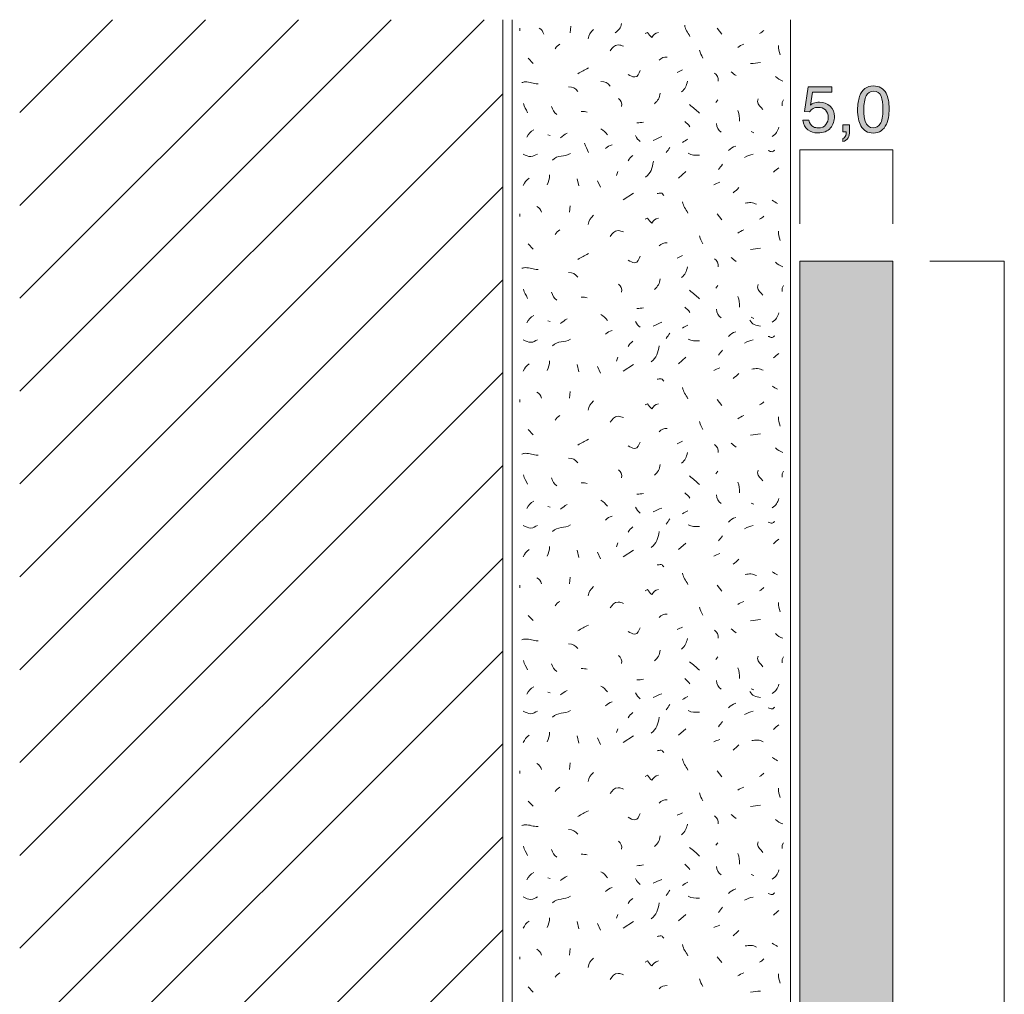
# Model space of a CAD drawing. Units: millimetres. Extents: x 0 to 208, y -210 to 0.
# Drawn here: x 0 to 53, y -52 to 0 of the extents above; entities that cross this region are included whole.
import ezdxf

# ---------------------------------------------------------------- set-up
doc = ezdxf.new("R2010")
doc.units = ezdxf.units.MM
doc.header["$MEASUREMENT"] = 0
for name, color, linetype in [('B_BEMASSUNG', 7, 'Continuous'), ('B_BEMASSUNG_TXT', 7, 'Continuous'), ('E_ELEMENT', 7, 'Continuous'), ('EF_ELEMENT_FARBE', 7, 'Continuous'), ('L1', 7, 'Continuous'), ('MAUERWERK', 7, 'Continuous'), ('P_PUTZ', 7, 'Continuous')]:
    doc.layers.add(name, color=color, linetype=linetype)

# ---------------------------------------------------------------- blocks, each defined once
blk = doc.blocks.new('block 53')
at = {"layer": 'B_BEMASSUNG_TXT'}
h = blk.add_hatch(color=250, dxfattribs=at)
h.dxf.hatch_style = 2
edge = h.paths.add_edge_path()
edge.add_spline(control_points=[(42.484, -5.407), (42.505, -5.584), (42.587, -5.706), (42.73, -5.774), (42.804, -5.809), (42.889, -5.826), (42.985, -5.826), (43.169, -5.826), (43.305, -5.767), (43.393, -5.65), (43.482, -5.533), (43.526, -5.403), (43.526, -5.261), (43.526, -5.089), (43.474, -4.955), (43.368, -4.861), (43.264, -4.767), (43.137, -4.72), (42.99, -4.72), (42.884, -4.72), (42.792, -4.741), (42.716, -4.782), (42.639, -4.823), (42.574, -4.881), (42.52, -4.954), (42.52, -4.954), (42.251, -4.939), (42.251, -4.939), (42.251, -4.939), (42.439, -3.611), (42.439, -3.611), (42.439, -3.611), (43.721, -3.611), (43.721, -3.611), (43.721, -3.611), (43.721, -3.911), (43.721, -3.911), (43.721, -3.911), (42.672, -3.911), (42.672, -3.911), (42.672, -3.911), (42.567, -4.596), (42.567, -4.596), (42.624, -4.552), (42.679, -4.52), (42.73, -4.498), (42.822, -4.46), (42.928, -4.441), (43.049, -4.441), (43.275, -4.441), (43.467, -4.514), (43.624, -4.66), (43.782, -4.806), (43.86, -4.991), (43.86, -5.214), (43.86, -5.447), (43.788, -5.653), (43.644, -5.831), (43.5, -6.009), (43.27, -6.098), (42.954, -6.098), (42.753, -6.098), (42.576, -6.042), (42.421, -5.928), (42.266, -5.815), (42.18, -5.642), (42.162, -5.407), (42.162, -5.407), (42.484, -5.407), (42.484, -5.407)], knot_values=[0, 0, 0, 0, 1, 1, 1, 2, 2, 2, 3, 3, 3, 4, 4, 4, 5, 5, 5, 6, 6, 6, 7, 7, 7, 8, 8, 8, 9, 9, 9, 10, 10, 10, 11, 11, 11, 12, 12, 12, 13, 13, 13, 14, 14, 14, 15, 15, 15, 16, 16, 16, 17, 17, 17, 18, 18, 18, 19, 19, 19, 20, 20, 20, 21, 21, 21, 22, 22, 22, 23, 23, 23, 23], degree=3, periodic=1)
h = blk.add_hatch(color=250, dxfattribs=at)
h.dxf.hatch_style = 2
edge = h.paths.add_edge_path()
edge.add_spline(control_points=[(46.637, -3.964), (46.747, -4.167), (46.802, -4.446), (46.802, -4.799), (46.802, -5.135), (46.752, -5.412), (46.652, -5.631), (46.508, -5.946), (46.271, -6.103), (45.943, -6.103), (45.646, -6.103), (45.426, -5.974), (45.281, -5.717), (45.161, -5.503), (45.1, -5.214), (45.1, -4.853), (45.1, -4.572), (45.137, -4.332), (45.209, -4.131), (45.344, -3.757), (45.59, -3.569), (45.944, -3.569), (46.263, -3.569), (46.494, -3.701), (46.637, -3.964)], knot_values=[0, 0, 0, 0, 1, 1, 1, 2, 2, 2, 3, 3, 3, 4, 4, 4, 5, 5, 5, 6, 6, 6, 7, 7, 7, 8, 8, 8, 8], degree=3, periodic=1)
edge = h.paths.add_edge_path()
edge.add_spline(control_points=[(46.325, -5.607), (46.421, -5.465), (46.468, -5.199), (46.468, -4.811), (46.468, -4.531), (46.434, -4.301), (46.365, -4.12), (46.296, -3.939), (46.162, -3.849), (45.962, -3.849), (45.78, -3.849), (45.646, -3.934), (45.561, -4.106), (45.477, -4.278), (45.435, -4.531), (45.435, -4.865), (45.435, -5.116), (45.461, -5.318), (45.516, -5.471), (45.599, -5.704), (45.74, -5.821), (45.94, -5.821), (46.101, -5.821), (46.229, -5.75), (46.325, -5.607)], knot_values=[0, 0, 0, 0, 1, 1, 1, 2, 2, 2, 3, 3, 3, 4, 4, 4, 5, 5, 5, 6, 6, 6, 7, 7, 7, 8, 8, 8, 8], degree=3, periodic=1)
h = blk.add_hatch(color=250, dxfattribs=at)
h.dxf.hatch_style = 2
edge = h.paths.add_edge_path()
edge.add_spline(control_points=[(44.303, -6.398), (44.382, -6.384), (44.438, -6.328), (44.47, -6.23), (44.487, -6.178), (44.496, -6.128), (44.496, -6.079), (44.496, -6.071), (44.495, -6.064), (44.495, -6.058), (44.494, -6.051), (44.493, -6.044), (44.491, -6.036), (44.491, -6.036), (44.303, -6.036), (44.303, -6.036), (44.303, -6.036), (44.303, -5.661), (44.303, -5.661), (44.303, -5.661), (44.672, -5.661), (44.672, -5.661), (44.672, -5.661), (44.672, -6.009), (44.672, -6.009), (44.672, -6.145), (44.644, -6.265), (44.589, -6.369), (44.534, -6.472), (44.438, -6.536), (44.303, -6.56), (44.303, -6.56), (44.303, -6.398), (44.303, -6.398)], knot_values=[0, 0, 0, 0, 1, 1, 1, 2, 2, 2, 3, 3, 3, 4, 4, 4, 5, 5, 5, 6, 6, 6, 7, 7, 7, 8, 8, 8, 9, 9, 9, 10, 10, 10, 11, 11, 11, 11], degree=3, periodic=1)
at = {"layer": 'B_BEMASSUNG_TXT', "lineweight": 0}
for points, knots in [([(42.484, -5.407), (42.505, -5.584), (42.587, -5.706), (42.73, -5.774), (42.804, -5.809), (42.889, -5.826), (42.985, -5.826), (43.169, -5.826), (43.305, -5.767), (43.393, -5.65), (43.482, -5.533), (43.526, -5.403), (43.526, -5.261), (43.526, -5.089), (43.474, -4.955), (43.368, -4.861), (43.264, -4.767), (43.137, -4.72), (42.99, -4.72), (42.884, -4.72), (42.792, -4.741), (42.716, -4.782), (42.639, -4.823), (42.574, -4.881), (42.52, -4.954), (42.52, -4.954), (42.251, -4.939), (42.251, -4.939), (42.251, -4.939), (42.439, -3.611), (42.439, -3.611), (42.439, -3.611), (43.721, -3.611), (43.721, -3.611), (43.721, -3.611), (43.721, -3.911), (43.721, -3.911), (43.721, -3.911), (42.672, -3.911), (42.672, -3.911), (42.672, -3.911), (42.567, -4.596), (42.567, -4.596), (42.624, -4.552), (42.679, -4.52), (42.73, -4.498), (42.822, -4.46), (42.928, -4.441), (43.049, -4.441), (43.275, -4.441), (43.467, -4.514), (43.624, -4.66), (43.782, -4.806), (43.86, -4.991), (43.86, -5.214), (43.86, -5.447), (43.788, -5.653), (43.644, -5.831), (43.5, -6.009), (43.27, -6.098), (42.954, -6.098), (42.753, -6.098), (42.576, -6.042), (42.421, -5.928), (42.266, -5.815), (42.18, -5.642), (42.162, -5.407), (42.162, -5.407), (42.484, -5.407), (42.484, -5.407)], [0, 0, 0, 0, 1, 1, 1, 2, 2, 2, 3, 3, 3, 4, 4, 4, 5, 5, 5, 6, 6, 6, 7, 7, 7, 8, 8, 8, 9, 9, 9, 10, 10, 10, 11, 11, 11, 12, 12, 12, 13, 13, 13, 14, 14, 14, 15, 15, 15, 16, 16, 16, 17, 17, 17, 18, 18, 18, 19, 19, 19, 20, 20, 20, 21, 21, 21, 22, 22, 22, 23, 23, 23, 23]), ([(46.637, -3.964), (46.747, -4.167), (46.802, -4.446), (46.802, -4.799), (46.802, -5.135), (46.752, -5.412), (46.652, -5.631), (46.508, -5.946), (46.271, -6.103), (45.943, -6.103), (45.646, -6.103), (45.426, -5.974), (45.281, -5.717), (45.161, -5.503), (45.1, -5.214), (45.1, -4.853), (45.1, -4.572), (45.137, -4.332), (45.209, -4.131), (45.344, -3.757), (45.59, -3.569), (45.944, -3.569), (46.263, -3.569), (46.494, -3.701), (46.637, -3.964)], [0, 0, 0, 0, 1, 1, 1, 2, 2, 2, 3, 3, 3, 4, 4, 4, 5, 5, 5, 6, 6, 6, 7, 7, 7, 8, 8, 8, 8]), ([(46.325, -5.607), (46.421, -5.465), (46.468, -5.199), (46.468, -4.811), (46.468, -4.531), (46.434, -4.301), (46.365, -4.12), (46.296, -3.939), (46.162, -3.849), (45.962, -3.849), (45.78, -3.849), (45.646, -3.934), (45.561, -4.106), (45.477, -4.278), (45.435, -4.531), (45.435, -4.865), (45.435, -5.116), (45.461, -5.318), (45.516, -5.471), (45.599, -5.704), (45.74, -5.821), (45.94, -5.821), (46.101, -5.821), (46.229, -5.75), (46.325, -5.607)], [0, 0, 0, 0, 1, 1, 1, 2, 2, 2, 3, 3, 3, 4, 4, 4, 5, 5, 5, 6, 6, 6, 7, 7, 7, 8, 8, 8, 8]), ([(44.303, -6.398), (44.382, -6.384), (44.438, -6.328), (44.47, -6.23), (44.487, -6.178), (44.496, -6.128), (44.496, -6.079), (44.496, -6.071), (44.495, -6.064), (44.495, -6.058), (44.494, -6.051), (44.493, -6.044), (44.491, -6.036), (44.491, -6.036), (44.303, -6.036), (44.303, -6.036), (44.303, -6.036), (44.303, -5.661), (44.303, -5.661), (44.303, -5.661), (44.672, -5.661), (44.672, -5.661), (44.672, -5.661), (44.672, -6.009), (44.672, -6.009), (44.672, -6.145), (44.644, -6.265), (44.589, -6.369), (44.534, -6.472), (44.438, -6.536), (44.303, -6.56), (44.303, -6.56), (44.303, -6.398), (44.303, -6.398)], [0, 0, 0, 0, 1, 1, 1, 2, 2, 2, 3, 3, 3, 4, 4, 4, 5, 5, 5, 6, 6, 6, 7, 7, 7, 8, 8, 8, 9, 9, 9, 10, 10, 10, 11, 11, 11, 11])]:
    blk.add_open_spline(points, degree=3, knots=knots, dxfattribs=at)

msp = doc.modelspace()

# ---------------------------------------------------------------- hatches: boundary and pattern name
at = {"layer": 'EF_ELEMENT_FARBE'}
h = msp.add_hatch(color=1, dxfattribs=at)
h.dxf.hatch_style = 2
h.paths.add_polyline_path([(47, -13), (47, -173), (42, -173), (42, -13)])

# ---------------------------------------------------------------- linework, layer by layer
at = {"layer": 'B_BEMASSUNG', "color": 250, "lineweight": 20}
for points in [[(42, -11), (42, -7)], [(47, -7), (42, -7)], [(47, -11), (47, -7)], [(49, -13), (53, -13)], [(53, -91), (53, -13)]]:
    msp.add_lwpolyline(points, dxfattribs=at)
at = {"layer": 'E_ELEMENT', "color": 250, "lineweight": 20}
msp.add_lwpolyline([(47, -13), (47, -173), (42, -173), (42, -13), (47, -13)], dxfattribs=at)
at = {"layer": 'EF_ELEMENT_FARBE', "lineweight": 0}
msp.add_lwpolyline([(47, -13), (47, -173), (42, -173), (42, -13), (47, -13)], dxfattribs=at)
at = {"layer": 'L1', "color": 250, "lineweight": 20}
for points in [[(26.928, -0.455), (26.928, -0.592)], [(29.663, -0.346), (29.636, -0.701)], [(37.542, -0.455), (37.788, -0.774)], [(27.365, -2.076), (27.647, -2.358)], [(37.579, -4.316), (37.479, -4.452)], [(41.112, -4.316), (41.039, -4.452), (41.039, -4.634)], [(28.42, -6.209), (28.557, -6.245)], [(39.382, -6.027), (39.518, -6.091)], [(32.189, -8.179), (32.125, -8.389)], [(35.467, -8.526), (35.859, -8.18)], [(30.005, -8.562), (30.105, -8.953)], [(31.097, -8.671), (31.27, -9.026)], [(32.48, -9.698), (33.045, -9.334)], [(29.622, -10.018), (29.595, -10.373)], [(26.928, -10.455), (26.928, -10.592)], [(37.542, -10.455), (37.788, -10.774)], [(27.365, -12.076), (27.647, -12.358)], [(37.579, -14.316), (37.479, -14.452)], [(41.112, -14.316), (41.039, -14.452), (41.039, -14.634)], [(28.42, -16.209), (28.557, -16.245)], [(39.382, -16.027), (39.518, -16.091)], [(32.189, -18.179), (32.125, -18.389)], [(35.467, -18.526), (35.859, -18.18)], [(30.005, -18.562), (30.105, -18.954)], [(31.097, -18.671), (31.27, -19.026)], [(32.48, -18.926), (33.045, -18.562)], [(29.622, -20.018), (29.595, -20.373)], [(26.928, -20.455), (26.928, -20.592)], [(37.542, -20.455), (37.788, -20.774)], [(27.365, -22.076), (27.647, -22.358)], [(37.579, -24.316), (37.479, -24.452)], [(41.112, -24.316), (41.039, -24.452), (41.039, -24.634)], [(28.42, -26.209), (28.557, -26.245)], [(39.382, -26.027), (39.518, -26.091)], [(30.005, -28.562), (30.105, -28.953)], [(32.189, -28.179), (32.125, -28.389)], [(32.48, -28.926), (33.045, -28.562)], [(35.467, -28.526), (35.859, -28.18)], [(31.097, -28.671), (31.27, -29.026)], [(29.622, -30.018), (29.595, -30.373)], [(26.928, -30.455), (26.928, -30.592)], [(37.542, -30.455), (37.788, -30.774)], [(27.365, -32.076), (27.647, -32.358)], [(37.579, -34.316), (37.479, -34.452)], [(41.112, -34.316), (41.039, -34.452), (41.039, -34.634)], [(39.382, -36.027), (39.518, -36.091)], [(28.42, -36.209), (28.557, -36.245)], [(30.005, -38.562), (30.105, -38.954)], [(31.097, -38.671), (31.27, -39.026)], [(32.189, -38.179), (32.125, -38.389)], [(32.48, -38.926), (33.045, -38.562)], [(35.467, -38.526), (35.859, -38.18)], [(29.622, -40.018), (29.595, -40.373)], [(26.928, -40.455), (26.928, -40.592)], [(37.542, -40.455), (37.788, -40.774)], [(27.365, -42.076), (27.647, -42.358)], [(37.579, -44.316), (37.479, -44.452)], [(41.112, -44.316), (41.039, -44.452), (41.039, -44.634)], [(39.382, -46.027), (39.518, -46.091)], [(28.42, -46.209), (28.557, -46.245)], [(32.189, -48.179), (32.125, -48.389)], [(35.467, -48.526), (35.859, -48.18)], [(30.005, -48.562), (30.105, -48.953)], [(31.097, -48.671), (31.27, -49.026)], [(32.48, -48.926), (33.045, -48.562)], [(29.622, -50.018), (29.595, -50.373)], [(26.928, -50.455), (26.928, -50.592)], [(37.542, -50.455), (37.788, -50.774)], [(27.365, -52.076), (27.647, -52.358)]]:
    msp.add_lwpolyline(points, dxfattribs=at)
for points in [[(27.961, -0.455), (28.097, -0.528), (28.161, -0.628), (28.206, -0.774)], [(30.879, -0.528), (30.715, -0.692), (30.642, -0.81), (30.596, -1.029)], [(32.048, -0.706), (32.248, -0.578), (32.348, -0.433), (32.403, -0.205)], [(35.795, -0.287), (35.822, -0.542), (35.959, -0.66), (36.077, -0.897)], [(39.818, -0.747), (39.919, -0.701), (39.982, -0.646), (40.064, -0.574)], [(28.821, -1.566), (28.885, -1.448), (28.967, -1.393), (29.067, -1.321)], [(38.653, -1.494), (38.763, -1.421), (38.845, -1.366), (38.972, -1.321)], [(40.838, -1.384), (40.847, -1.585), (40.883, -1.703), (40.938, -1.885)], [(34.429, -2.185), (34.529, -2.049), (34.675, -2.003), (34.857, -2.012)], [(36.596, -1.639), (36.641, -1.812), (36.687, -1.903), (36.769, -2.067)], [(30.041, -2.913), (30.25, -2.777), (30.396, -2.722), (30.615, -2.595)], [(39.345, -2.367), (39.555, -2.349), (39.673, -2.322), (39.882, -2.304)], [(35.394, -2.841), (35.494, -2.795), (35.576, -2.75), (35.676, -2.704)], [(37.397, -2.877), (37.561, -2.968), (37.597, -3.123), (37.606, -3.305)], [(38.289, -2.804), (38.399, -2.877), (38.462, -2.941), (38.572, -3.014)], [(40.692, -3.059), (40.811, -3.177), (40.911, -3.25), (41.075, -3.305)], [(30.041, -3.86), (29.923, -3.687), (29.759, -3.614), (29.55, -3.614)], [(31.78, -3.573), (31.661, -3.4), (31.497, -3.328), (31.288, -3.328)], [(35.94, -3.314), (35.895, -3.56), (35.813, -3.724), (35.622, -3.887)], [(34.484, -3.955), (34.439, -4.201), (34.357, -4.365), (34.166, -4.529)], [(27.328, -5.008), (27.264, -4.816), (27.164, -4.716), (27.119, -4.507)], [(28.625, -4.677), (28.689, -4.869), (28.762, -4.978), (28.907, -5.105)], [(32.226, -4.243), (32.371, -4.343), (32.435, -4.489), (32.399, -4.671)], [(36.05, -4.571), (36.277, -4.734), (36.396, -4.844), (36.587, -5.035)], [(30.551, -4.971), (30.433, -4.953), (30.36, -4.935), (30.232, -4.935)], [(38.653, -4.898), (38.735, -5.108), (38.754, -5.244), (38.754, -5.472)], [(33.227, -5.554), (33.364, -5.545), (33.446, -5.535), (33.582, -5.517)], [(35.795, -5.481), (35.913, -5.572), (35.995, -5.645), (36.077, -5.763)], [(37.506, -5.59), (37.515, -5.79), (37.588, -5.945), (37.752, -6.054)], [(40.51, -6.282), (40.711, -6.154), (40.811, -6.009), (40.865, -5.781)], [(27.292, -6.318), (27.392, -6.136), (27.492, -6.018), (27.683, -5.927)], [(29.112, -6.359), (29.24, -6.259), (29.322, -6.186), (29.467, -6.113)], [(31.279, -5.881), (31.434, -5.954), (31.525, -6.054), (31.634, -6.2)], [(33.155, -6.245), (33.209, -6.391), (33.282, -6.473), (33.4, -6.564)], [(34.101, -6.504), (34.265, -6.413), (34.383, -6.368), (34.565, -6.295)], [(30.62, -7.152), (30.556, -6.961), (30.456, -6.861), (30.411, -6.651)], [(31.534, -6.941), (31.643, -6.832), (31.734, -6.777), (31.889, -6.732)], [(34.793, -7.16), (34.866, -7.051), (34.93, -6.987), (35.002, -6.878)], [(35.686, -6.614), (35.786, -6.541), (35.859, -6.486), (35.968, -6.441)], [(38.161, -7.051), (38.271, -6.932), (38.38, -6.859), (38.544, -6.805)], [(28.675, -7.56), (28.967, -7.269), (29.303, -7.406), (29.649, -7.205)], [(32.754, -7.597), (32.818, -7.46), (32.891, -7.396), (33, -7.315)], [(35.977, -7.196), (36.186, -7.315), (36.35, -7.296), (36.587, -7.296)], [(39.018, -7.415), (39.19, -7.315), (39.3, -7.287), (39.482, -7.242)], [(33.683, -8.483), (33.984, -8.264), (34.057, -8), (34.111, -7.627)], [(37.615, -8.07), (37.688, -7.961), (37.752, -7.897), (37.825, -7.788)], [(28.384, -8.89), (28.484, -8.708), (28.52, -8.571), (28.52, -8.362)], [(40.583, -8.216), (40.683, -8.116), (40.756, -8.052), (40.865, -7.97)], [(27.11, -8.926), (27.173, -8.753), (27.274, -8.644), (27.428, -8.535)], [(37.36, -8.89), (37.479, -8.844), (37.552, -8.799), (37.679, -8.753)], [(38.399, -9.327), (38.526, -9.227), (38.599, -9.163), (38.717, -9.044)], [(27.838, -10.055), (27.974, -10.128), (28.038, -10.228), (28.084, -10.373)], [(35.686, -9.8), (35.713, -10.055), (35.849, -10.173), (35.968, -10.41)], [(40.51, -9.727), (40.61, -9.791), (40.683, -9.845), (40.792, -9.9)], [(30.879, -10.528), (30.715, -10.692), (30.642, -10.81), (30.596, -11.029)], [(39.818, -10.747), (39.919, -10.701), (39.982, -10.646), (40.064, -10.574)], [(28.821, -11.566), (28.885, -11.448), (28.967, -11.393), (29.067, -11.321)], [(36.596, -11.639), (36.641, -11.812), (36.687, -11.903), (36.769, -12.067)], [(38.653, -11.494), (38.763, -11.421), (38.845, -11.366), (38.972, -11.321)], [(40.838, -11.384), (40.847, -11.585), (40.883, -11.703), (40.938, -11.885)], [(34.429, -12.185), (34.529, -12.049), (34.675, -12.003), (34.857, -12.012)], [(30.041, -12.913), (30.25, -12.777), (30.396, -12.722), (30.615, -12.595)], [(35.394, -12.841), (35.494, -12.795), (35.576, -12.75), (35.676, -12.704)], [(39.345, -12.367), (39.555, -12.349), (39.673, -12.322), (39.882, -12.304)], [(37.397, -12.877), (37.561, -12.968), (37.597, -13.123), (37.606, -13.305)], [(38.289, -12.804), (38.399, -12.877), (38.462, -12.941), (38.572, -13.014)], [(40.692, -13.059), (40.811, -13.177), (40.911, -13.25), (41.075, -13.305)], [(30.041, -13.86), (29.923, -13.687), (29.759, -13.614), (29.55, -13.614)], [(35.94, -13.314), (35.895, -13.56), (35.813, -13.724), (35.622, -13.887)], [(32.226, -14.243), (32.371, -14.343), (32.435, -14.489), (32.399, -14.671)], [(34.484, -13.955), (34.439, -14.201), (34.357, -14.365), (34.166, -14.529)], [(27.328, -15.008), (27.264, -14.816), (27.164, -14.716), (27.119, -14.507)], [(28.625, -14.677), (28.689, -14.868), (28.762, -14.978), (28.907, -15.105)], [(36.05, -14.571), (36.277, -14.734), (36.396, -14.844), (36.587, -15.035)], [(30.551, -14.971), (30.433, -14.953), (30.36, -14.935), (30.232, -14.935)], [(38.653, -14.898), (38.735, -15.108), (38.754, -15.244), (38.754, -15.472)], [(31.279, -15.881), (31.434, -15.954), (31.525, -16.054), (31.634, -16.2)], [(33.227, -15.554), (33.364, -15.545), (33.446, -15.535), (33.582, -15.517)], [(35.795, -15.481), (35.913, -15.572), (35.995, -15.645), (36.077, -15.763)], [(37.506, -15.59), (37.515, -15.79), (37.588, -15.945), (37.752, -16.054)], [(40.51, -16.282), (40.711, -16.154), (40.811, -16.009), (40.865, -15.781)], [(27.292, -16.318), (27.392, -16.136), (27.492, -16.018), (27.683, -15.927)], [(29.112, -16.359), (29.24, -16.259), (29.322, -16.186), (29.467, -16.113)], [(33.155, -16.245), (33.209, -16.391), (33.282, -16.473), (33.4, -16.564)], [(34.101, -16.504), (34.265, -16.413), (34.383, -16.368), (34.565, -16.295)], [(39.309, -16.177), (39.418, -16.395), (39.627, -16.477), (39.882, -16.495)], [(31.534, -16.941), (31.643, -16.832), (31.734, -16.778), (31.889, -16.732)], [(34.793, -17.16), (34.866, -17.051), (34.93, -16.987), (35.002, -16.878)], [(35.686, -16.614), (35.786, -16.541), (35.859, -16.486), (35.968, -16.441)], [(38.161, -17.051), (38.271, -16.932), (38.38, -16.859), (38.544, -16.805)], [(28.675, -17.56), (28.967, -17.269), (29.303, -17.406), (29.649, -17.205)], [(32.754, -17.597), (32.818, -17.46), (32.891, -17.396), (33, -17.315)], [(35.977, -17.196), (36.186, -17.315), (36.35, -17.296), (36.587, -17.296)], [(39.018, -17.415), (39.19, -17.315), (39.3, -17.287), (39.482, -17.242)], [(33.992, -18.416), (34.292, -18.198), (34.365, -17.934), (34.42, -17.561)], [(37.615, -18.07), (37.688, -17.961), (37.752, -17.897), (37.825, -17.788)], [(40.583, -18.216), (40.683, -18.115), (40.756, -18.052), (40.865, -17.97)], [(27.11, -18.926), (27.173, -18.753), (27.274, -18.644), (27.428, -18.535)], [(28.384, -18.89), (28.484, -18.708), (28.52, -18.571), (28.52, -18.362)], [(37.36, -18.89), (37.479, -18.844), (37.552, -18.799), (37.679, -18.753)], [(38.399, -19.327), (38.526, -19.227), (38.599, -19.163), (38.717, -19.044)], [(27.838, -20.055), (27.974, -20.128), (28.038, -20.228), (28.084, -20.373)], [(35.686, -19.8), (35.713, -20.055), (35.849, -20.173), (35.968, -20.41)], [(40.51, -19.727), (40.61, -19.791), (40.683, -19.846), (40.792, -19.9)], [(30.879, -20.528), (30.715, -20.692), (30.642, -20.81), (30.596, -21.029)], [(39.818, -20.747), (39.919, -20.701), (39.982, -20.646), (40.064, -20.574)], [(28.821, -21.566), (28.885, -21.448), (28.967, -21.393), (29.067, -21.321)], [(36.596, -21.639), (36.641, -21.812), (36.687, -21.903), (36.769, -22.067)], [(38.653, -21.494), (38.763, -21.421), (38.845, -21.366), (38.972, -21.321)], [(40.838, -21.384), (40.847, -21.585), (40.883, -21.703), (40.938, -21.885)], [(34.429, -22.185), (34.529, -22.049), (34.675, -22.003), (34.857, -22.012)], [(30.041, -22.913), (30.25, -22.777), (30.396, -22.722), (30.615, -22.595)], [(35.394, -22.841), (35.494, -22.795), (35.576, -22.75), (35.676, -22.704)], [(39.345, -22.367), (39.555, -22.349), (39.673, -22.322), (39.882, -22.304)], [(35.94, -23.314), (35.895, -23.56), (35.813, -23.724), (35.622, -23.887)], [(37.397, -22.877), (37.561, -22.968), (37.597, -23.123), (37.606, -23.305)], [(38.289, -22.804), (38.399, -22.877), (38.462, -22.941), (38.572, -23.014)], [(40.692, -23.059), (40.811, -23.177), (40.911, -23.25), (41.075, -23.305)], [(30.041, -23.86), (29.923, -23.687), (29.759, -23.614), (29.55, -23.614)], [(32.226, -24.243), (32.371, -24.343), (32.435, -24.489), (32.399, -24.671)], [(34.484, -23.955), (34.439, -24.201), (34.357, -24.365), (34.166, -24.529)], [(27.328, -25.008), (27.264, -24.816), (27.164, -24.716), (27.119, -24.507)], [(28.625, -24.677), (28.689, -24.869), (28.762, -24.978), (28.907, -25.105)], [(36.05, -24.571), (36.277, -24.734), (36.396, -24.844), (36.587, -25.035)], [(38.653, -24.898), (38.735, -25.108), (38.754, -25.244), (38.754, -25.472)], [(30.551, -24.971), (30.433, -24.953), (30.36, -24.935), (30.232, -24.935)], [(27.292, -26.318), (27.392, -26.136), (27.492, -26.018), (27.683, -25.927)], [(31.279, -25.881), (31.434, -25.954), (31.525, -26.054), (31.634, -26.2)], [(33.227, -25.554), (33.364, -25.545), (33.446, -25.535), (33.582, -25.517)], [(35.795, -25.481), (35.913, -25.572), (35.995, -25.645), (36.077, -25.763)], [(37.506, -25.59), (37.515, -25.79), (37.588, -25.945), (37.752, -26.054)], [(40.51, -26.282), (40.711, -26.154), (40.811, -26.009), (40.865, -25.781)], [(29.112, -26.359), (29.24, -26.259), (29.322, -26.186), (29.467, -26.113)], [(33.155, -26.245), (33.209, -26.391), (33.282, -26.473), (33.4, -26.564)], [(34.101, -26.504), (34.265, -26.413), (34.383, -26.368), (34.565, -26.295)], [(35.686, -26.614), (35.786, -26.541), (35.859, -26.486), (35.968, -26.441)], [(31.534, -26.941), (31.643, -26.832), (31.734, -26.777), (31.889, -26.732)], [(34.793, -27.16), (34.866, -27.051), (34.93, -26.987), (35.002, -26.878)], [(38.161, -27.051), (38.271, -26.932), (38.38, -26.859), (38.544, -26.805)], [(28.675, -27.56), (28.967, -27.269), (29.303, -27.406), (29.649, -27.205)], [(32.754, -27.597), (32.818, -27.46), (32.891, -27.396), (33, -27.314)], [(35.977, -27.196), (36.186, -27.315), (36.35, -27.296), (36.587, -27.296)], [(39.018, -27.415), (39.19, -27.315), (39.3, -27.287), (39.482, -27.242)], [(33.992, -28.416), (34.292, -28.198), (34.365, -27.934), (34.42, -27.561)], [(37.615, -28.07), (37.688, -27.961), (37.752, -27.897), (37.825, -27.788)], [(40.583, -28.216), (40.683, -28.115), (40.756, -28.052), (40.865, -27.97)], [(27.11, -28.926), (27.173, -28.753), (27.274, -28.644), (27.428, -28.535)], [(28.384, -28.89), (28.484, -28.708), (28.52, -28.571), (28.52, -28.362)], [(37.36, -28.89), (37.479, -28.844), (37.552, -28.799), (37.679, -28.753)], [(38.399, -29.327), (38.526, -29.227), (38.599, -29.163), (38.717, -29.044)], [(27.838, -30.055), (27.974, -30.128), (28.038, -30.228), (28.084, -30.373)], [(35.686, -29.8), (35.713, -30.055), (35.849, -30.173), (35.968, -30.41)], [(40.51, -29.727), (40.61, -29.791), (40.683, -29.845), (40.792, -29.9)], [(30.879, -30.528), (30.715, -30.692), (30.642, -30.81), (30.596, -31.029)], [(39.818, -30.747), (39.919, -30.701), (39.982, -30.646), (40.064, -30.574)], [(28.821, -31.566), (28.885, -31.448), (28.967, -31.393), (29.067, -31.321)], [(36.596, -31.639), (36.641, -31.812), (36.687, -31.903), (36.769, -32.067)], [(38.653, -31.494), (38.763, -31.421), (38.845, -31.366), (38.972, -31.321)], [(40.838, -31.384), (40.847, -31.585), (40.883, -31.703), (40.938, -31.885)], [(34.429, -32.185), (34.529, -32.049), (34.675, -32.003), (34.857, -32.012)], [(39.345, -32.367), (39.555, -32.349), (39.673, -32.322), (39.882, -32.304)], [(30.041, -32.913), (30.25, -32.777), (30.396, -32.722), (30.615, -32.595)], [(35.394, -32.841), (35.494, -32.795), (35.576, -32.75), (35.676, -32.704)], [(38.289, -32.804), (38.399, -32.877), (38.462, -32.941), (38.572, -33.014)], [(35.94, -33.314), (35.895, -33.56), (35.813, -33.724), (35.622, -33.887)], [(37.397, -32.877), (37.561, -32.968), (37.597, -33.123), (37.606, -33.305)], [(40.692, -33.059), (40.811, -33.177), (40.911, -33.25), (41.075, -33.305)], [(30.041, -33.86), (29.923, -33.687), (29.759, -33.614), (29.55, -33.614)], [(32.226, -34.243), (32.371, -34.343), (32.435, -34.489), (32.399, -34.671)], [(34.484, -33.955), (34.439, -34.201), (34.357, -34.365), (34.166, -34.529)], [(27.328, -35.008), (27.264, -34.816), (27.164, -34.716), (27.119, -34.507)], [(28.625, -34.677), (28.689, -34.868), (28.762, -34.978), (28.907, -35.105)], [(30.551, -34.971), (30.433, -34.953), (30.36, -34.935), (30.232, -34.935)], [(36.05, -34.571), (36.277, -34.734), (36.396, -34.844), (36.587, -35.035)], [(38.653, -34.898), (38.735, -35.108), (38.754, -35.244), (38.754, -35.472)], [(35.795, -35.481), (35.913, -35.572), (35.995, -35.645), (36.077, -35.763)], [(27.292, -36.318), (27.392, -36.136), (27.492, -36.018), (27.683, -35.927)], [(31.279, -35.881), (31.434, -35.954), (31.525, -36.054), (31.634, -36.2)], [(33.227, -35.554), (33.364, -35.545), (33.446, -35.535), (33.582, -35.517)], [(37.506, -35.59), (37.515, -35.79), (37.588, -35.945), (37.752, -36.054)], [(40.51, -36.282), (40.711, -36.154), (40.811, -36.009), (40.865, -35.781)], [(29.112, -36.359), (29.24, -36.259), (29.322, -36.186), (29.467, -36.113)], [(33.155, -36.245), (33.209, -36.391), (33.282, -36.473), (33.4, -36.564)], [(34.101, -36.504), (34.265, -36.413), (34.383, -36.368), (34.565, -36.295)], [(35.686, -36.614), (35.786, -36.541), (35.859, -36.486), (35.968, -36.441)], [(39.309, -36.177), (39.418, -36.395), (39.627, -36.477), (39.882, -36.495)], [(31.534, -36.941), (31.643, -36.832), (31.734, -36.778), (31.889, -36.732)], [(34.793, -37.16), (34.866, -37.051), (34.93, -36.987), (35.002, -36.878)], [(38.161, -37.051), (38.271, -36.932), (38.38, -36.859), (38.544, -36.805)], [(28.675, -37.56), (28.967, -37.269), (29.303, -37.406), (29.649, -37.205)], [(32.754, -37.597), (32.818, -37.46), (32.891, -37.396), (33, -37.315)], [(33.992, -38.416), (34.292, -38.198), (34.365, -37.934), (34.42, -37.561)], [(35.977, -37.196), (36.186, -37.315), (36.35, -37.296), (36.587, -37.296)], [(39.018, -37.415), (39.19, -37.315), (39.3, -37.287), (39.482, -37.242)], [(37.615, -38.07), (37.688, -37.961), (37.752, -37.897), (37.825, -37.788)], [(40.583, -38.216), (40.683, -38.115), (40.756, -38.052), (40.865, -37.97)], [(27.11, -38.926), (27.173, -38.753), (27.274, -38.644), (27.428, -38.535)], [(28.384, -38.89), (28.484, -38.708), (28.52, -38.571), (28.52, -38.362)], [(37.36, -38.89), (37.479, -38.844), (37.552, -38.799), (37.679, -38.753)], [(38.399, -39.327), (38.526, -39.227), (38.599, -39.163), (38.717, -39.044)], [(40.51, -39.727), (40.61, -39.791), (40.683, -39.845), (40.792, -39.9)], [(27.838, -40.055), (27.974, -40.128), (28.038, -40.228), (28.084, -40.373)], [(35.686, -39.8), (35.713, -40.055), (35.849, -40.173), (35.968, -40.41)], [(30.879, -40.528), (30.715, -40.692), (30.642, -40.81), (30.596, -41.029)], [(39.818, -40.747), (39.919, -40.701), (39.982, -40.646), (40.064, -40.574)], [(28.821, -41.566), (28.885, -41.448), (28.967, -41.393), (29.067, -41.321)], [(38.653, -41.494), (38.763, -41.421), (38.845, -41.366), (38.972, -41.321)], [(36.596, -41.639), (36.641, -41.812), (36.687, -41.903), (36.769, -42.067)], [(40.838, -41.384), (40.847, -41.585), (40.883, -41.703), (40.938, -41.885)], [(34.429, -42.185), (34.529, -42.049), (34.675, -42.003), (34.857, -42.012)], [(39.345, -42.367), (39.555, -42.349), (39.673, -42.322), (39.882, -42.304)], [(30.041, -42.913), (30.25, -42.777), (30.396, -42.722), (30.615, -42.595)], [(35.394, -42.841), (35.494, -42.795), (35.576, -42.75), (35.676, -42.704)], [(37.397, -42.877), (37.561, -42.968), (37.597, -43.123), (37.606, -43.305)], [(38.289, -42.804), (38.399, -42.877), (38.462, -42.941), (38.572, -43.014)], [(35.94, -43.314), (35.895, -43.56), (35.813, -43.724), (35.622, -43.887)], [(40.692, -43.059), (40.811, -43.177), (40.911, -43.25), (41.075, -43.305)], [(30.041, -43.86), (29.923, -43.687), (29.759, -43.614), (29.55, -43.614)], [(34.484, -43.955), (34.439, -44.201), (34.357, -44.365), (34.166, -44.529)], [(27.328, -45.007), (27.264, -44.816), (27.164, -44.716), (27.119, -44.507)], [(32.226, -44.243), (32.371, -44.343), (32.435, -44.489), (32.399, -44.671)], [(28.625, -44.677), (28.689, -44.869), (28.762, -44.978), (28.907, -45.105)], [(30.551, -44.971), (30.433, -44.953), (30.36, -44.935), (30.232, -44.935)], [(36.05, -44.571), (36.277, -44.734), (36.396, -44.844), (36.587, -45.035)], [(38.653, -44.898), (38.735, -45.108), (38.754, -45.244), (38.754, -45.472)], [(33.227, -45.554), (33.364, -45.545), (33.446, -45.535), (33.582, -45.517)], [(35.795, -45.481), (35.913, -45.572), (35.995, -45.645), (36.077, -45.763)], [(27.292, -46.318), (27.392, -46.136), (27.492, -46.018), (27.683, -45.927)], [(31.279, -45.881), (31.434, -45.954), (31.525, -46.054), (31.634, -46.2)], [(37.506, -45.59), (37.515, -45.79), (37.588, -45.945), (37.752, -46.054)], [(40.51, -46.282), (40.711, -46.154), (40.811, -46.009), (40.865, -45.781)], [(29.112, -46.359), (29.24, -46.259), (29.322, -46.186), (29.467, -46.113)], [(33.155, -46.245), (33.209, -46.391), (33.282, -46.473), (33.4, -46.564)], [(34.101, -46.504), (34.265, -46.413), (34.383, -46.368), (34.565, -46.295)], [(35.686, -46.614), (35.786, -46.541), (35.859, -46.486), (35.968, -46.441)], [(31.534, -46.941), (31.643, -46.832), (31.734, -46.777), (31.889, -46.732)], [(34.793, -47.16), (34.866, -47.051), (34.93, -46.987), (35.002, -46.878)], [(38.161, -47.051), (38.271, -46.932), (38.38, -46.859), (38.544, -46.805)], [(28.675, -47.56), (28.967, -47.269), (29.303, -47.406), (29.649, -47.205)], [(32.754, -47.597), (32.818, -47.46), (32.891, -47.396), (33, -47.314)], [(33.992, -48.416), (34.292, -48.198), (34.365, -47.934), (34.42, -47.561)], [(35.977, -47.196), (36.186, -47.315), (36.35, -47.296), (36.587, -47.296)], [(39.018, -47.415), (39.19, -47.314), (39.3, -47.287), (39.482, -47.242)], [(37.615, -48.07), (37.688, -47.961), (37.752, -47.897), (37.825, -47.788)], [(40.583, -48.216), (40.683, -48.115), (40.756, -48.052), (40.865, -47.97)], [(27.11, -48.926), (27.173, -48.753), (27.274, -48.644), (27.428, -48.535)], [(28.384, -48.89), (28.484, -48.708), (28.52, -48.571), (28.52, -48.362)], [(37.36, -48.89), (37.479, -48.844), (37.552, -48.799), (37.679, -48.753)], [(38.399, -49.327), (38.526, -49.227), (38.599, -49.163), (38.717, -49.044)], [(35.686, -49.8), (35.713, -50.055), (35.849, -50.173), (35.968, -50.41)], [(40.51, -49.727), (40.61, -49.791), (40.683, -49.845), (40.792, -49.9)], [(27.838, -50.055), (27.974, -50.128), (28.038, -50.228), (28.084, -50.373)], [(30.879, -50.528), (30.715, -50.692), (30.642, -50.81), (30.596, -51.029)], [(39.818, -50.747), (39.919, -50.701), (39.982, -50.646), (40.064, -50.574)], [(28.821, -51.566), (28.885, -51.448), (28.967, -51.393), (29.067, -51.321)], [(38.653, -51.494), (38.763, -51.421), (38.845, -51.366), (38.972, -51.321)], [(40.838, -51.384), (40.847, -51.585), (40.883, -51.703), (40.938, -51.885)], [(36.596, -51.639), (36.641, -51.812), (36.687, -51.903), (36.769, -52.067)], [(34.429, -52.185), (34.529, -52.049), (34.675, -52.003), (34.857, -52.012)], [(39.345, -52.367), (39.555, -52.349), (39.673, -52.322), (39.882, -52.304)]]:
    msp.add_open_spline(points, degree=3, dxfattribs=at)
for points, knots in [([(33.664, -0.747), (33.664, -0.747), (33.801, -0.683), (33.801, -0.683), (33.874, -0.792), (33.928, -0.865), (34.019, -0.956), (34.119, -0.81), (34.21, -0.728), (34.383, -0.683)], [0, 0, 0, 0, 1, 1, 1, 2, 2, 2, 3, 3, 3, 3]), ([(31.789, -1.676), (31.916, -1.512), (32.007, -1.357), (32.217, -1.357), (32.335, -1.357), (32.399, -1.393), (32.508, -1.43)], [0, 0, 0, 0, 1, 1, 1, 2, 2, 2, 2]), ([(32.754, -2.95), (32.891, -3.014), (32.963, -3.086), (33.109, -3.086), (33.282, -3.086), (33.337, -2.895), (33.4, -2.741)], [0, 0, 0, 0, 1, 1, 1, 2, 2, 2, 2]), ([(27.037, -3.387), (27.101, -3.378), (27.137, -3.35), (27.201, -3.35), (27.474, -3.35), (27.629, -3.45), (27.902, -3.45)], [0, 0, 0, 0, 1, 1, 1, 2, 2, 2, 2]), ([(39.757, -4.266), (39.757, -4.32), (39.721, -4.347), (39.721, -4.402), (39.721, -4.602), (39.903, -4.666), (40.003, -4.839)], [0, 0, 0, 0, 1, 1, 1, 2, 2, 2, 2]), ([(27.11, -7.237), (27.256, -7.31), (27.356, -7.373), (27.52, -7.373), (27.665, -7.373), (27.729, -7.282), (27.866, -7.237)], [0, 0, 0, 0, 1, 1, 1, 2, 2, 2, 2]), ([(40.292, -7.051), (40.365, -7.069), (40.419, -7.114), (40.501, -7.114), (40.565, -7.114), (40.592, -7.032), (40.647, -7.023)], [0, 0, 0, 0, 1, 1, 1, 2, 2, 2, 2]), ([(34.32, -9.363), (34.402, -9.354), (34.447, -9.336), (34.529, -9.336), (34.602, -9.336), (34.62, -9.418), (34.675, -9.463)], [0, 0, 0, 0, 1, 1, 1, 2, 2, 2, 2]), ([(39.054, -9.873), (39.172, -9.864), (39.245, -9.845), (39.363, -9.845), (39.482, -9.845), (39.555, -9.9), (39.664, -9.937)], [0, 0, 0, 0, 1, 1, 1, 2, 2, 2, 2]), ([(33.664, -10.747), (33.664, -10.747), (33.801, -10.683), (33.801, -10.683), (33.874, -10.792), (33.928, -10.865), (34.019, -10.956), (34.119, -10.81), (34.21, -10.728), (34.383, -10.683)], [0, 0, 0, 0, 1, 1, 1, 2, 2, 2, 3, 3, 3, 3]), ([(31.789, -11.676), (31.916, -11.512), (32.007, -11.357), (32.217, -11.357), (32.335, -11.357), (32.399, -11.393), (32.508, -11.43)], [0, 0, 0, 0, 1, 1, 1, 2, 2, 2, 2]), ([(32.754, -12.95), (32.891, -13.014), (32.963, -13.086), (33.109, -13.086), (33.282, -13.086), (33.337, -12.895), (33.4, -12.74)], [0, 0, 0, 0, 1, 1, 1, 2, 2, 2, 2]), ([(27.037, -13.387), (27.101, -13.378), (27.137, -13.35), (27.201, -13.35), (27.474, -13.35), (27.629, -13.45), (27.902, -13.45)], [0, 0, 0, 0, 1, 1, 1, 2, 2, 2, 2]), ([(39.757, -14.266), (39.757, -14.32), (39.721, -14.347), (39.721, -14.402), (39.721, -14.602), (39.903, -14.666), (40.003, -14.839)], [0, 0, 0, 0, 1, 1, 1, 2, 2, 2, 2]), ([(27.11, -17.237), (27.256, -17.31), (27.356, -17.373), (27.52, -17.373), (27.665, -17.373), (27.729, -17.282), (27.866, -17.237)], [0, 0, 0, 0, 1, 1, 1, 2, 2, 2, 2]), ([(40.292, -17.051), (40.365, -17.069), (40.419, -17.114), (40.501, -17.114), (40.565, -17.114), (40.592, -17.032), (40.647, -17.023)], [0, 0, 0, 0, 1, 1, 1, 2, 2, 2, 2]), ([(39.407, -18.814), (39.525, -18.805), (39.598, -18.787), (39.716, -18.787), (39.835, -18.787), (39.907, -18.842), (40.017, -18.878)], [0, 0, 0, 0, 1, 1, 1, 2, 2, 2, 2]), ([(34.32, -19.363), (34.402, -19.354), (34.447, -19.336), (34.529, -19.336), (34.602, -19.336), (34.62, -19.418), (34.675, -19.463)], [0, 0, 0, 0, 1, 1, 1, 2, 2, 2, 2]), ([(33.664, -20.747), (33.664, -20.747), (33.801, -20.683), (33.801, -20.683), (33.874, -20.792), (33.928, -20.865), (34.019, -20.956), (34.119, -20.81), (34.21, -20.728), (34.383, -20.683)], [0, 0, 0, 0, 1, 1, 1, 2, 2, 2, 3, 3, 3, 3]), ([(31.789, -21.676), (31.916, -21.512), (32.007, -21.357), (32.217, -21.357), (32.335, -21.357), (32.399, -21.393), (32.508, -21.43)], [0, 0, 0, 0, 1, 1, 1, 2, 2, 2, 2]), ([(32.754, -22.95), (32.891, -23.014), (32.963, -23.086), (33.109, -23.086), (33.282, -23.086), (33.337, -22.895), (33.4, -22.741)], [0, 0, 0, 0, 1, 1, 1, 2, 2, 2, 2]), ([(27.037, -23.387), (27.101, -23.378), (27.137, -23.35), (27.201, -23.35), (27.474, -23.35), (27.629, -23.45), (27.902, -23.45)], [0, 0, 0, 0, 1, 1, 1, 2, 2, 2, 2]), ([(39.757, -24.266), (39.757, -24.32), (39.721, -24.347), (39.721, -24.402), (39.721, -24.602), (39.903, -24.666), (40.003, -24.839)], [0, 0, 0, 0, 1, 1, 1, 2, 2, 2, 2]), ([(40.292, -27.051), (40.365, -27.069), (40.419, -27.114), (40.501, -27.114), (40.565, -27.114), (40.592, -27.032), (40.647, -27.023)], [0, 0, 0, 0, 1, 1, 1, 2, 2, 2, 2]), ([(27.11, -27.237), (27.256, -27.309), (27.356, -27.373), (27.52, -27.373), (27.665, -27.373), (27.729, -27.282), (27.866, -27.237)], [0, 0, 0, 0, 1, 1, 1, 2, 2, 2, 2]), ([(34.32, -29.363), (34.402, -29.354), (34.447, -29.336), (34.529, -29.336), (34.602, -29.336), (34.62, -29.418), (34.675, -29.463)], [0, 0, 0, 0, 1, 1, 1, 2, 2, 2, 2]), ([(39.054, -29.873), (39.172, -29.864), (39.245, -29.845), (39.363, -29.845), (39.482, -29.845), (39.555, -29.9), (39.664, -29.937)], [0, 0, 0, 0, 1, 1, 1, 2, 2, 2, 2]), ([(33.664, -30.747), (33.664, -30.747), (33.801, -30.683), (33.801, -30.683), (33.874, -30.792), (33.928, -30.865), (34.019, -30.956), (34.119, -30.81), (34.21, -30.728), (34.383, -30.683)], [0, 0, 0, 0, 1, 1, 1, 2, 2, 2, 3, 3, 3, 3]), ([(31.789, -31.676), (31.916, -31.512), (32.007, -31.357), (32.217, -31.357), (32.335, -31.357), (32.399, -31.393), (32.508, -31.43)], [0, 0, 0, 0, 1, 1, 1, 2, 2, 2, 2]), ([(32.754, -32.95), (32.891, -33.014), (32.963, -33.086), (33.109, -33.086), (33.282, -33.086), (33.337, -32.895), (33.4, -32.74)], [0, 0, 0, 0, 1, 1, 1, 2, 2, 2, 2]), ([(27.037, -33.387), (27.101, -33.378), (27.137, -33.35), (27.201, -33.35), (27.474, -33.35), (27.629, -33.45), (27.902, -33.45)], [0, 0, 0, 0, 1, 1, 1, 2, 2, 2, 2]), ([(39.757, -34.266), (39.757, -34.32), (39.721, -34.347), (39.721, -34.402), (39.721, -34.602), (39.903, -34.666), (40.003, -34.839)], [0, 0, 0, 0, 1, 1, 1, 2, 2, 2, 2]), ([(40.292, -37.051), (40.365, -37.069), (40.419, -37.114), (40.501, -37.114), (40.565, -37.114), (40.592, -37.032), (40.647, -37.023)], [0, 0, 0, 0, 1, 1, 1, 2, 2, 2, 2]), ([(27.11, -37.237), (27.256, -37.309), (27.356, -37.373), (27.52, -37.373), (27.665, -37.373), (27.729, -37.282), (27.866, -37.237)], [0, 0, 0, 0, 1, 1, 1, 2, 2, 2, 2]), ([(39.407, -38.814), (39.525, -38.805), (39.598, -38.787), (39.716, -38.787), (39.835, -38.787), (39.907, -38.842), (40.017, -38.878)], [0, 0, 0, 0, 1, 1, 1, 2, 2, 2, 2]), ([(34.32, -39.363), (34.402, -39.354), (34.447, -39.336), (34.529, -39.336), (34.602, -39.336), (34.62, -39.418), (34.675, -39.463)], [0, 0, 0, 0, 1, 1, 1, 2, 2, 2, 2]), ([(33.664, -40.747), (33.664, -40.747), (33.801, -40.683), (33.801, -40.683), (33.874, -40.792), (33.928, -40.865), (34.019, -40.956), (34.119, -40.81), (34.21, -40.728), (34.383, -40.683)], [0, 0, 0, 0, 1, 1, 1, 2, 2, 2, 3, 3, 3, 3]), ([(31.789, -41.676), (31.916, -41.512), (32.007, -41.357), (32.217, -41.357), (32.335, -41.357), (32.399, -41.393), (32.508, -41.43)], [0, 0, 0, 0, 1, 1, 1, 2, 2, 2, 2]), ([(32.754, -42.95), (32.891, -43.014), (32.963, -43.086), (33.109, -43.086), (33.282, -43.086), (33.337, -42.895), (33.4, -42.741)], [0, 0, 0, 0, 1, 1, 1, 2, 2, 2, 2]), ([(27.037, -43.387), (27.101, -43.378), (27.137, -43.35), (27.201, -43.35), (27.474, -43.35), (27.629, -43.45), (27.902, -43.45)], [0, 0, 0, 0, 1, 1, 1, 2, 2, 2, 2]), ([(39.757, -44.266), (39.757, -44.32), (39.721, -44.347), (39.721, -44.402), (39.721, -44.602), (39.903, -44.666), (40.003, -44.839)], [0, 0, 0, 0, 1, 1, 1, 2, 2, 2, 2]), ([(40.292, -47.051), (40.365, -47.069), (40.419, -47.114), (40.501, -47.114), (40.565, -47.114), (40.592, -47.032), (40.647, -47.023)], [0, 0, 0, 0, 1, 1, 1, 2, 2, 2, 2]), ([(27.11, -47.237), (27.256, -47.309), (27.356, -47.373), (27.52, -47.373), (27.665, -47.373), (27.729, -47.282), (27.866, -47.237)], [0, 0, 0, 0, 1, 1, 1, 2, 2, 2, 2]), ([(34.32, -49.363), (34.402, -49.354), (34.447, -49.336), (34.529, -49.336), (34.602, -49.336), (34.62, -49.418), (34.675, -49.463)], [0, 0, 0, 0, 1, 1, 1, 2, 2, 2, 2]), ([(39.054, -49.873), (39.172, -49.864), (39.245, -49.845), (39.363, -49.845), (39.482, -49.845), (39.555, -49.9), (39.664, -49.936)], [0, 0, 0, 0, 1, 1, 1, 2, 2, 2, 2]), ([(33.664, -50.747), (33.664, -50.747), (33.801, -50.683), (33.801, -50.683), (33.874, -50.792), (33.928, -50.865), (34.019, -50.956), (34.119, -50.81), (34.21, -50.728), (34.383, -50.683)], [0, 0, 0, 0, 1, 1, 1, 2, 2, 2, 3, 3, 3, 3]), ([(31.789, -51.676), (31.916, -51.512), (32.007, -51.357), (32.217, -51.357), (32.335, -51.357), (32.399, -51.393), (32.508, -51.43)], [0, 0, 0, 0, 1, 1, 1, 2, 2, 2, 2])]:
    msp.add_open_spline(points, degree=3, knots=knots, dxfattribs=at)
at = {"layer": 'MAUERWERK', "color": 250, "lineweight": 20}
for points in [[(26, 0), (26, -208)], [(25, 0), (0, -25)], [(20, 0), (0, -20)], [(15, 0), (0, -15)], [(10, 0), (0, -10)], [(5, 0), (0, -5)], [(26, -4), (0, -30)], [(26, -9), (0, -35)], [(26, -14), (0, -40)], [(26, -19), (0, -45)], [(26, -24), (0, -50)], [(26, -29), (0, -55)], [(26, -34), (0, -60)], [(26, -39), (0, -65)], [(26, -44), (0, -70)], [(26, -49), (0, -75)]]:
    msp.add_lwpolyline(points, dxfattribs=at)
at = {"layer": 'P_PUTZ', "color": 250, "lineweight": 20}
for points in [[(26.5, 0), (26.5, -208)], [(41.5, -208), (41.5, 0)]]:
    msp.add_lwpolyline(points, dxfattribs=at)

# ---------------------------------------------------------------- block references
at = {"layer": 'B_BEMASSUNG_TXT'}
msp.add_blockref('block 53', (0, 0), dxfattribs=at)

doc.saveas('drawing.dxf')
